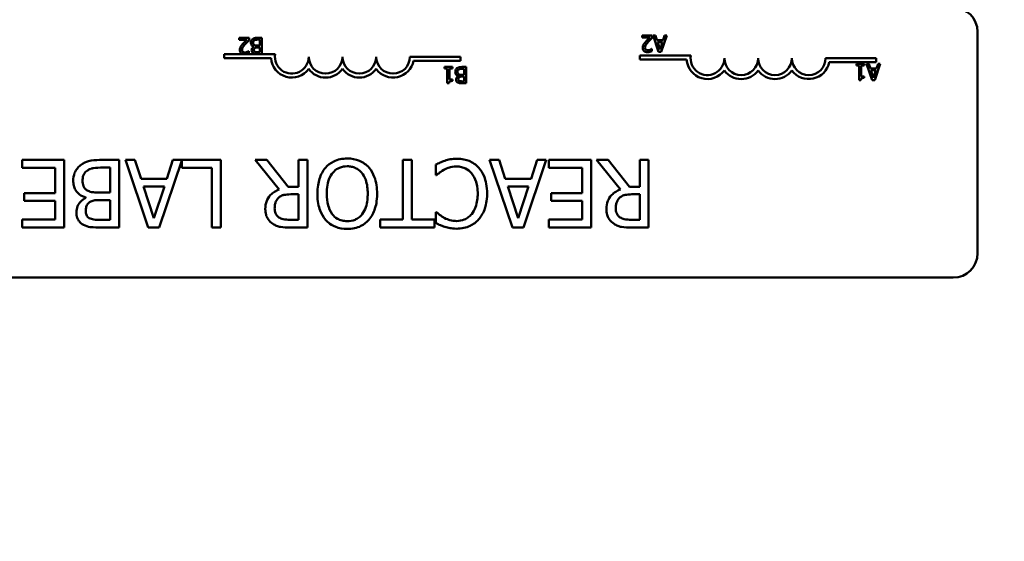
# Model space of a CAD drawing. Units: inches. Extents: x 1 to 43, y 0.5 to 33.5.
# Drawn here: x 11.7 to 15.3, y 25 to 27 of the extents above; entities that cross this region are included whole.
import ezdxf

# ---------------------------------------------------------------- set-up
doc = ezdxf.new("R2010")
doc.units = ezdxf.units.IN
doc.header["$LTSCALE"] = 2
doc.header["$MEASUREMENT"] = 0
doc.layers.add('Dimension (ANSI)', color=7, linetype='Continuous', lineweight=25)
doc.layers.add('Visible (ANSI)', color=7, linetype='Continuous', lineweight=50)
doc.styles.add('Note Text (ANSI)', font='tahoma.ttf')
doc.dimstyles.new('Default (ANSI)', dxfattribs={"dimscale": 2, "dimtxt": 0.12, "dimasz": 0.098425, "dimexe": 0.125, "dimexo": 0.0625, "dimgap": 0.031496, "dimtad": 0, "dimtih": 1, "dimtoh": 1, "dimrnd": 1e-08, "dimzin": 0, "dimdsep": 46, "dimtxsty": 'Note Text (ANSI)', "dimcen": 0.09, "dimdle": 0.393701, "dimclrd": 256, "dimclre": 256, "dimclrt": 256, "dimadec": 0, "dimazin": 1, "dimtfac": 1, "dimtofl": 0, "dimtmove": 0, "dimatfit": 3, "dimfxl": 1, "dimtolj": 1, "dimtzin": 4, "dimlwd": -1, "dimlwe": -1, "dimarcsym": 0})

# ---------------------------------------------------------------- blocks, each defined once
blk = doc.blocks.new('*D29')
at = {"layer": 'Defpoints', "color": 0, "transparency": 16777216}
for p in [(17.0733, 31.0845), (9.0733, 18.427), (17.0733, 18.427)]:
    blk.add_point(p, dxfattribs=at)
at = {"layer": 'Dimension (ANSI)', "transparency": 16777216}
for p, q in [((9.0733, 18.552), (9.0733, 31.3345)), ((17.0733, 18.552), (17.0733, 31.3345)), ((9.2701, 31.0845), (12.7027, 31.0845)), ((16.8764, 31.0845), (13.4439, 31.0845))]:
    blk.add_line(p, q, dxfattribs=at)
for points in [[(9.2701, 31.1173), (9.2701, 31.0517), (9.0733, 31.0845)], [(16.8764, 31.1173), (16.8764, 31.0517), (17.0733, 31.0845)]]:
    blk.add_solid(points, dxfattribs=at)
at = {"layer": 'Dimension (ANSI)', "transparency": 16777216, "insert": (12.7657, 31.21), "char_height": 0.24, "attachment_point": 1, "style": 'Note Text (ANSI)'}
blk.add_mtext('\\A1;8.00', dxfattribs=at)

msp = doc.modelspace()

# ---------------------------------------------------------------- linework, layer by layer
at = {"layer": 'Visible (ANSI)'}
for p, q in [((12.5137, 26.9099), (12.4767, 26.9099)), ((12.4767, 26.9099), (12.4767, 26.903)), ((12.4767, 26.903), (12.5062, 26.903)), ((12.5137, 26.9014), (12.5137, 26.9099)), ((12.5606, 26.9099), (12.5434, 26.9099)), ((12.5462, 26.9031), (12.5526, 26.9031)), ((12.5526, 26.9031), (12.5526, 26.881)), ((12.5606, 26.8499), (12.5606, 26.9099)), ((13.9683, 26.918), (13.9683, 26.911)), ((14.0053, 26.918), (13.9683, 26.918)), ((13.9683, 26.911), (13.9978, 26.911)), ((14.0053, 26.9095), (14.0053, 26.918)), ((14.0177, 26.918), (14.0093, 26.918)), ((14.0093, 26.918), (14.0295, 26.858)), ((14.0231, 26.9012), (14.0177, 26.918)), ((14.0393, 26.858), (14.0596, 26.918)), ((14.0515, 26.918), (14.046, 26.9012)), ((14.0596, 26.918), (14.0515, 26.918)), ((15.2103, 26.932), (15.2103, 26.112)), ((12.5312, 26.8766), (12.5312, 26.8763)), ((12.5526, 26.881), (12.5436, 26.881)), ((12.5436, 26.8743), (12.5526, 26.8743)), ((12.5526, 26.8743), (12.5526, 26.8567)), ((14.004, 26.8689), (14.0036, 26.8689)), ((14.004, 26.8603), (14.004, 26.8689)), ((14.046, 26.9012), (14.0231, 26.9012)), ((14.0346, 26.8661), (14.0253, 26.8944)), ((14.0253, 26.8944), (14.0439, 26.8944)), ((14.0439, 26.8944), (14.0346, 26.8661)), ((12.4214, 26.8492), (12.4916, 26.8492)), ((12.4214, 26.8345), (12.4214, 26.8492)), ((12.5944, 26.8345), (12.4214, 26.8345)), ((12.4916, 26.8492), (12.5027, 26.8492)), ((12.5027, 26.8492), (12.6096, 26.8492)), ((12.5124, 26.8608), (12.512, 26.8608)), ((12.5124, 26.8523), (12.5124, 26.8608)), ((12.5447, 26.8499), (12.5606, 26.8499)), ((12.5526, 26.8567), (12.545, 26.8567)), ((13.1089, 26.8398), (13.2964, 26.8398)), ((13.2964, 26.8398), (13.2964, 26.8251)), ((13.9603, 26.8293), (13.9603, 26.844)), ((13.9603, 26.844), (14.1485, 26.844)), ((14.0295, 26.858), (14.0393, 26.858)), ((14.6478, 26.8345), (14.8353, 26.8345)), ((14.8353, 26.8345), (14.8353, 26.8198)), ((13.2964, 26.8251), (13.1222, 26.8251)), ((13.2366, 26.802), (13.2366, 26.7958)), ((13.2658, 26.802), (13.2366, 26.802)), ((13.2366, 26.7958), (13.2472, 26.7958)), ((13.2472, 26.7958), (13.2472, 26.7418)), ((13.2549, 26.7556), (13.2549, 26.7958)), ((13.2549, 26.7958), (13.2658, 26.7958)), ((13.2658, 26.7958), (13.2658, 26.802)), ((13.3175, 26.802), (13.3003, 26.802)), ((13.303, 26.7952), (13.3095, 26.7952)), ((13.3095, 26.7952), (13.3095, 26.773)), ((13.3175, 26.742), (13.3175, 26.802)), ((14.1333, 26.8293), (13.9603, 26.8293)), ((14.8353, 26.8198), (14.6611, 26.8198)), ((14.7908, 26.8135), (14.7615, 26.8135)), ((14.7615, 26.8135), (14.7615, 26.8073)), ((14.7615, 26.8073), (14.7722, 26.8073)), ((14.7722, 26.8073), (14.7722, 26.7533)), ((14.7799, 26.8073), (14.7908, 26.8073)), ((14.7799, 26.7671), (14.7799, 26.8073)), ((14.7908, 26.8073), (14.7908, 26.8135)), ((14.7995, 26.8135), (14.8197, 26.7535)), ((14.8079, 26.8135), (14.7995, 26.8135)), ((14.8134, 26.7967), (14.8079, 26.8135)), ((14.8363, 26.7967), (14.8134, 26.7967)), ((14.8296, 26.7535), (14.8498, 26.8135)), ((14.8417, 26.8135), (14.8363, 26.7967)), ((14.8498, 26.8135), (14.8417, 26.8135)), ((13.288, 26.7686), (13.288, 26.7683)), ((13.3095, 26.773), (13.3004, 26.773)), ((13.3004, 26.7663), (13.3095, 26.7663)), ((13.3095, 26.7663), (13.3095, 26.7488)), ((14.7908, 26.7671), (14.7799, 26.7671)), ((14.7908, 26.7616), (14.7908, 26.7671)), ((14.8155, 26.7899), (14.8341, 26.7899)), ((14.8248, 26.7616), (14.8155, 26.7899)), ((14.8341, 26.7899), (14.8248, 26.7616)), ((13.2472, 26.7418), (13.2534, 26.7418)), ((13.2658, 26.7556), (13.2549, 26.7556)), ((13.2658, 26.7501), (13.2658, 26.7556)), ((13.3016, 26.742), (13.3175, 26.742)), ((13.3095, 26.7488), (13.3019, 26.7488)), ((14.7722, 26.7533), (14.7784, 26.7533)), ((14.8197, 26.7535), (14.8296, 26.7535)), ((11.8292, 26.4577), (11.6728, 26.4577)), ((11.6728, 26.4577), (11.6728, 26.4281)), ((11.8292, 26.2077), (11.8292, 26.4577)), ((12.0317, 26.4577), (11.96, 26.4577)), ((11.9716, 26.4294), (11.9985, 26.4294)), ((11.9985, 26.4294), (11.9985, 26.337)), ((12.0317, 26.2077), (12.0317, 26.4577)), ((12.0905, 26.4577), (12.0555, 26.4577)), ((12.0555, 26.4577), (12.1397, 26.2077)), ((12.1132, 26.3878), (12.0905, 26.4577)), ((12.1807, 26.2077), (12.2641, 26.4553)), ((12.2313, 26.4577), (12.2086, 26.3878)), ((12.409, 26.4577), (12.2313, 26.4577)), ((12.2641, 26.4553), (12.2641, 26.4281)), ((12.409, 26.2077), (12.409, 26.4577)), ((12.5794, 26.4577), (12.5362, 26.4577)), ((12.5362, 26.4577), (12.6251, 26.3489)), ((12.6584, 26.3582), (12.5794, 26.4577)), ((12.7297, 26.4577), (12.6965, 26.4577)), ((12.6965, 26.4577), (12.6965, 26.3582)), ((12.7297, 26.2077), (12.7297, 26.4577)), ((13.1154, 26.4577), (13.0822, 26.4577)), ((13.0822, 26.4577), (13.0822, 26.2373)), ((13.1154, 26.2373), (13.1154, 26.4577)), ((13.2048, 26.4407), (13.2048, 26.401)), ((13.439, 26.4577), (13.4039, 26.4577)), ((13.4039, 26.4577), (13.4882, 26.2077)), ((13.4617, 26.3878), (13.439, 26.4577)), ((13.5291, 26.2077), (13.6134, 26.4577)), ((13.5798, 26.4577), (13.5571, 26.3878)), ((13.6134, 26.4577), (13.5798, 26.4577)), ((13.7793, 26.4577), (13.6229, 26.4577)), ((13.6229, 26.4577), (13.6229, 26.4281)), ((13.7793, 26.2077), (13.7793, 26.4577)), ((13.8423, 26.4577), (13.7992, 26.4577)), ((13.7992, 26.4577), (13.8881, 26.3489)), ((13.9213, 26.3582), (13.8423, 26.4577)), ((13.9926, 26.4577), (13.9594, 26.4577)), ((13.9594, 26.4577), (13.9594, 26.3582)), ((13.9926, 26.2077), (13.9926, 26.4577)), ((11.6728, 26.4281), (11.7959, 26.4281)), ((11.7959, 26.4281), (11.7959, 26.3353)), ((12.2641, 26.4281), (12.3758, 26.4281)), ((12.3758, 26.4281), (12.3758, 26.2077)), ((13.2048, 26.401), (13.2072, 26.401)), ((13.6229, 26.4281), (13.7461, 26.4281)), ((13.7461, 26.4281), (13.7461, 26.3353)), ((12.2086, 26.3878), (12.1132, 26.3878)), ((12.161, 26.2417), (12.1223, 26.3595)), ((12.1223, 26.3595), (12.1995, 26.3595)), ((12.1995, 26.3595), (12.161, 26.2417)), ((12.6965, 26.3582), (12.6584, 26.3582)), ((13.5571, 26.3878), (13.4617, 26.3878)), ((13.4708, 26.3595), (13.548, 26.3595)), ((13.5095, 26.2417), (13.4708, 26.3595)), ((13.548, 26.3595), (13.5095, 26.2417)), ((13.9594, 26.3582), (13.9213, 26.3582)), ((11.7959, 26.3353), (11.6811, 26.3353)), ((11.6811, 26.3353), (11.6811, 26.3058)), ((11.9985, 26.337), (11.9608, 26.337)), ((12.6673, 26.3305), (12.6965, 26.3305)), ((12.6965, 26.3305), (12.6965, 26.2365)), ((13.7461, 26.3353), (13.6312, 26.3353)), ((13.6312, 26.3353), (13.6312, 26.3058)), ((13.9302, 26.3305), (13.9594, 26.3305)), ((13.9594, 26.3305), (13.9594, 26.2365)), ((11.6811, 26.3058), (11.7959, 26.3058)), ((11.7959, 26.3058), (11.7959, 26.2373)), ((11.909, 26.3187), (11.909, 26.3175)), ((11.9608, 26.3092), (11.9985, 26.3092)), ((11.9985, 26.3092), (11.9985, 26.2361)), ((13.6312, 26.3058), (13.7461, 26.3058)), ((13.7461, 26.3058), (13.7461, 26.2373)), ((13.2074, 26.2644), (13.2048, 26.2644)), ((13.2048, 26.2644), (13.2048, 26.2243)), ((11.7959, 26.2373), (11.6728, 26.2373)), ((11.6728, 26.2373), (11.6728, 26.2077)), ((11.9985, 26.2361), (11.9667, 26.2361)), ((12.6965, 26.2365), (12.6634, 26.2365)), ((13.0822, 26.2373), (12.9983, 26.2373)), ((12.9983, 26.2373), (12.9983, 26.2077)), ((13.1993, 26.2373), (13.1154, 26.2373)), ((13.1993, 26.2077), (13.1993, 26.2373)), ((13.7461, 26.2373), (13.6229, 26.2373)), ((13.6229, 26.2373), (13.6229, 26.2077)), ((13.9594, 26.2365), (13.9264, 26.2365)), ((11.6728, 26.2077), (11.8292, 26.2077)), ((11.9655, 26.2077), (12.0317, 26.2077)), ((12.1397, 26.2077), (12.1807, 26.2077)), ((12.3758, 26.2077), (12.409, 26.2077)), ((12.6653, 26.2077), (12.7297, 26.2077)), ((12.9983, 26.2077), (13.1993, 26.2077)), ((13.4882, 26.2077), (13.5291, 26.2077)), ((13.6229, 26.2077), (13.7793, 26.2077)), ((13.9282, 26.2077), (13.9926, 26.2077)), ((15.1203, 26.022), (10.3003, 26.022))]:
    msp.add_line(p, q, dxfattribs=at)
for centre, radius, start, end in [((15.1203, 26.932), 0.09, 0, 90), ((12.6714, 26.8398), 0.0772, 183.8949, 324.0575), ((12.6714, 26.8398), 0.0625, 171.2996, 0), ((12.7964, 26.8398), 0.0625, 180, 0), ((12.9214, 26.8398), 0.0625, 180, 0), ((13.0464, 26.8398), 0.0625, 180, 0), ((14.2103, 26.8345), 0.0625, 171.2996, 0), ((14.3353, 26.8345), 0.0625, 180, 0), ((14.4603, 26.8345), 0.0625, 180, 0), ((14.5853, 26.8345), 0.0625, 180, 0), ((12.7964, 26.8398), 0.0772, 215.9425, 324.0575), ((12.9214, 26.8398), 0.0772, 215.9425, 324.0575), ((13.0464, 26.8398), 0.0772, 215.9425, 349.0242), ((14.2103, 26.8345), 0.0772, 183.8949, 324.0575), ((14.5853, 26.8345), 0.0772, 215.9425, 349.0242), ((14.3353, 26.8345), 0.0772, 215.9425, 324.0575), ((14.4603, 26.8345), 0.0772, 215.9425, 324.0575), ((15.1203, 26.112), 0.09, 270, 0)]:
    msp.add_arc(centre, radius, start, end, dxfattribs=at)
for points, knots in [([(12.5062, 26.903), (12.5034, 26.9004), (12.4999, 26.8971), (12.4959, 26.8932), (12.493, 26.8904), (12.4903, 26.8874)], [-0.04283915, -0.04283915, -0.04283915, -0.04283915, -0.03037008, -0.03037008, 0, 0, 0, 0]), ([(12.5261, 26.9051), (12.5251, 26.9042), (12.5241, 26.9032), (12.5226, 26.9011), (12.5218, 26.8999), (12.5203, 26.8962), (12.5199, 26.8939), (12.5199, 26.8915)], [-0.04320546, -0.04320546, -0.04320546, -0.04320546, -0.02995386, -0.02995386, -0.01806939, -0.01806939, 0, 0, 0, 0]), ([(12.5434, 26.9099), (12.5381, 26.9099), (12.5351, 26.9093), (12.5308, 26.908), (12.5283, 26.9068), (12.5261, 26.9051)], [-0.03420663, -0.03420663, -0.03420663, -0.03420663, -0.02111028, -0.02111028, 0, 0, 0, 0]), ([(12.5326, 26.9006), (12.5334, 26.9011), (12.5342, 26.9015), (12.536, 26.9022), (12.5369, 26.9025), (12.5389, 26.9028), (12.5412, 26.9031), (12.5462, 26.9031)], [-0.1097402, -0.1097402, -0.1097402, -0.1097402, -0.0746497, -0.0746497, -0.0380627, -0.0380627, 0, 0, 0, 0]), ([(13.9978, 26.911), (13.995, 26.9084), (13.9915, 26.9051), (13.9875, 26.9013), (13.9846, 26.8984), (13.9819, 26.8955)], [-0.04283915, -0.04283915, -0.04283915, -0.04283915, -0.03037008, -0.03037008, 0, 0, 0, 0]), ([(13.9908, 26.895), (13.9941, 26.8986), (13.9963, 26.9008), (14.0002, 26.9047), (14.0028, 26.9071), (14.0053, 26.9095)], [-0.04170724, -0.04170724, -0.04170724, -0.04170724, -0.02643388, -0.02643388, 0, 0, 0, 0]), ([(12.4823, 26.8772), (12.4809, 26.8748), (12.4803, 26.8728), (12.4794, 26.8696), (12.4792, 26.8673), (12.4792, 26.8652)], [-0.02530612, -0.02530612, -0.02530612, -0.02530612, -0.01672719, -0.01672719, 0, 0, 0, 0]), ([(12.4903, 26.8874), (12.4888, 26.8858), (12.4873, 26.8841), (12.4845, 26.8807), (12.4833, 26.879), (12.4823, 26.8772)], [-0.03315218, -0.03315218, -0.03315218, -0.03315218, -0.0160429, -0.0160429, 0, 0, 0, 0]), ([(12.4873, 26.8656), (12.4873, 26.8672), (12.4876, 26.8688), (12.4884, 26.8719), (12.489, 26.8735), (12.4917, 26.8782), (12.4951, 26.8824), (12.4992, 26.887)], [-0.08762492, -0.08762492, -0.08762492, -0.08762492, -0.06763594, -0.06763594, -0.04692782, -0.04692782, 0, 0, 0, 0]), ([(12.4992, 26.887), (12.5025, 26.8906), (12.5047, 26.8928), (12.5086, 26.8966), (12.5112, 26.899), (12.5137, 26.9014)], [-0.04170724, -0.04170724, -0.04170724, -0.04170724, -0.02643388, -0.02643388, 0, 0, 0, 0]), ([(12.5199, 26.8915), (12.5199, 26.89), (12.5201, 26.8886), (12.5207, 26.8858), (12.5212, 26.8846), (12.5227, 26.882), (12.5238, 26.8805), (12.5271, 26.878), (12.5291, 26.8771), (12.5312, 26.8766)], [-0.05810018, -0.05810018, -0.05810018, -0.05810018, -0.04429921, -0.04429921, -0.03159195, -0.03159195, -0.01636121, -0.01636121, 0, 0, 0, 0]), ([(12.5312, 26.8763), (12.5294, 26.8755), (12.5279, 26.8744), (12.5256, 26.872), (12.5245, 26.8706), (12.5231, 26.8671), (12.5227, 26.8653), (12.5227, 26.8635)], [-0.05151697, -0.05151697, -0.05151697, -0.05151697, -0.02945551, -0.02945551, -0.01403183, -0.01403183, 0, 0, 0, 0]), ([(12.5282, 26.8918), (12.5282, 26.8929), (12.5283, 26.894), (12.5288, 26.8961), (12.5292, 26.8969), (12.5304, 26.8988), (12.5314, 26.8998), (12.5326, 26.9006)], [-0.02306337, -0.02306337, -0.02306337, -0.02306337, -0.01687777, -0.01687777, -0.01077554, -0.01077554, 0, 0, 0, 0]), ([(12.5331, 26.8825), (12.5322, 26.883), (12.5313, 26.8836), (12.5297, 26.8852), (12.5293, 26.886), (12.5285, 26.8881), (12.5282, 26.8899), (12.5282, 26.8918)], [-0.02329222, -0.02329222, -0.02329222, -0.02329222, -0.0192567, -0.0192567, -0.01448536, -0.01448536, 0, 0, 0, 0]), ([(12.5311, 26.8646), (12.5311, 26.8658), (12.5312, 26.8671), (12.5318, 26.8694), (12.5322, 26.87), (12.533, 26.8712), (12.5337, 26.8718), (12.5344, 26.8723)], [-0.01614271, -0.01614271, -0.01614271, -0.01614271, -0.01115771, -0.01115771, -0.00679168, -0.00679168, 0, 0, 0, 0]), ([(12.5436, 26.881), (12.5414, 26.881), (12.539, 26.881), (12.5365, 26.8813), (12.5349, 26.8816), (12.5331, 26.8825)], [-0.04986036, -0.04986036, -0.04986036, -0.04986036, -0.01514589, -0.01514589, 0, 0, 0, 0]), ([(12.5344, 26.8723), (12.5355, 26.873), (12.5368, 26.8736), (12.5394, 26.8742), (12.5414, 26.8743), (12.5436, 26.8743)], [-0.03264374, -0.03264374, -0.03264374, -0.03264374, -0.01655002, -0.01655002, 0, 0, 0, 0]), ([(13.9739, 26.8852), (13.9725, 26.8829), (13.9719, 26.8808), (13.971, 26.8776), (13.9708, 26.8754), (13.9708, 26.8732)], [-0.02530612, -0.02530612, -0.02530612, -0.02530612, -0.01672719, -0.01672719, 0, 0, 0, 0]), ([(13.9708, 26.8732), (13.9708, 26.8719), (13.9709, 26.8706), (13.9713, 26.8682), (13.9717, 26.8671), (13.9729, 26.8642), (13.974, 26.8627), (13.9764, 26.8603), (13.978, 26.859), (13.983, 26.8571), (13.9859, 26.8567), (13.9887, 26.8567)], [-0.0959954, -0.0959954, -0.0959954, -0.0959954, -0.07980065, -0.07980065, -0.06487587, -0.06487587, -0.04062092, -0.04062092, -0.02135969, -0.02135969, 0, 0, 0, 0]), ([(13.9819, 26.8955), (13.9804, 26.8938), (13.9789, 26.8921), (13.9761, 26.8888), (13.9749, 26.887), (13.9739, 26.8852)], [-0.03315218, -0.03315218, -0.03315218, -0.03315218, -0.0160429, -0.0160429, 0, 0, 0, 0]), ([(13.9789, 26.8736), (13.9789, 26.8752), (13.9792, 26.8768), (13.98, 26.88), (13.9806, 26.8815), (13.9833, 26.8862), (13.9867, 26.8905), (13.9908, 26.895)], [-0.08762492, -0.08762492, -0.08762492, -0.08762492, -0.06763594, -0.06763594, -0.04692782, -0.04692782, 0, 0, 0, 0]), ([(13.9819, 26.8661), (13.9814, 26.8665), (13.981, 26.867), (13.9802, 26.8681), (13.9799, 26.8688), (13.9791, 26.8706), (13.9789, 26.8721), (13.9789, 26.8736)], [-0.01799053, -0.01799053, -0.01799053, -0.01799053, -0.01511041, -0.01511041, -0.01146257, -0.01146257, 0, 0, 0, 0]), ([(14.0036, 26.8689), (14.0028, 26.8683), (14.0019, 26.8677), (14, 26.8666), (13.9989, 26.866), (13.9978, 26.8656)], [-0.01709269, -0.01709269, -0.01709269, -0.01709269, -0.00936796, -0.00936796, 0, 0, 0, 0]), ([(12.4792, 26.8652), (12.4792, 26.8639), (12.4793, 26.8626), (12.4797, 26.8602), (12.4801, 26.859), (12.4813, 26.8562), (12.4824, 26.8546), (12.4848, 26.8522), (12.4864, 26.851), (12.4897, 26.8497), (12.4906, 26.8494), (12.4916, 26.8492)], [-0.0959954, -0.0959954, -0.0959954, -0.0959954, -0.07980065, -0.07980065, -0.06487587, -0.06487587, -0.04062092, -0.04062092, -0.02135969, -0.02135969, -0.01400319, -0.01400319, -0.01400319, -0.01400319]), ([(12.4903, 26.8581), (12.4898, 26.8585), (12.4894, 26.8589), (12.4886, 26.8601), (12.4883, 26.8607), (12.4876, 26.8626), (12.4873, 26.8641), (12.4873, 26.8656)], [-0.01799053, -0.01799053, -0.01799053, -0.01799053, -0.01511041, -0.01511041, -0.01146257, -0.01146257, 0, 0, 0, 0]), ([(12.4977, 26.8556), (12.4957, 26.8556), (12.4944, 26.856), (12.4923, 26.8567), (12.4912, 26.8572), (12.4903, 26.8581)], [-0.0167019, -0.0167019, -0.0167019, -0.0167019, -0.00937535, -0.00937535, 0, 0, 0, 0]), ([(12.5062, 26.8575), (12.5042, 26.8567), (12.5026, 26.8563), (12.5006, 26.8558), (12.4991, 26.8556), (12.4977, 26.8556)], [-0.01621929, -0.01621929, -0.01621929, -0.01621929, -0.01114601, -0.01114601, 0, 0, 0, 0]), ([(12.5027, 26.8492), (12.504, 26.8495), (12.5049, 26.8497), (12.5079, 26.8505), (12.5105, 26.8513), (12.5124, 26.8523)], [-0.02032469, -0.02032469, -0.02032469, -0.02032469, -0.01636059, -0.01636059, 0, 0, 0, 0]), ([(12.512, 26.8608), (12.5112, 26.8602), (12.5103, 26.8597), (12.5084, 26.8585), (12.5073, 26.858), (12.5062, 26.8575)], [-0.01709269, -0.01709269, -0.01709269, -0.01709269, -0.00936796, -0.00936796, 0, 0, 0, 0]), ([(12.5227, 26.8635), (12.5227, 26.8618), (12.523, 26.8601), (12.5241, 26.8568), (12.5249, 26.8557), (12.5264, 26.854), (12.5276, 26.8531), (12.529, 26.8524)], [-0.0222312, -0.0222312, -0.0222312, -0.0222312, -0.01716168, -0.01716168, -0.01169092, -0.01169092, 0, 0, 0, 0]), ([(12.529, 26.8524), (12.5317, 26.8508), (12.534, 26.8505), (12.5377, 26.85), (12.5415, 26.8499), (12.5447, 26.8499)], [-0.03480564, -0.03480564, -0.03480564, -0.03480564, -0.02475505, -0.02475505, 0, 0, 0, 0]), ([(12.5341, 26.8583), (12.5336, 26.8586), (12.5331, 26.859), (12.5322, 26.86), (12.5319, 26.8606), (12.5312, 26.8622), (12.5311, 26.8634), (12.5311, 26.8646)], [-0.01611241, -0.01611241, -0.01611241, -0.01611241, -0.0128949, -0.0128949, -0.00913085, -0.00913085, 0, 0, 0, 0]), ([(12.545, 26.8567), (12.5427, 26.8567), (12.5404, 26.8567), (12.5367, 26.8572), (12.5354, 26.8576), (12.5341, 26.8583)], [-0.02836535, -0.02836535, -0.02836535, -0.02836535, -0.01085458, -0.01085458, 0, 0, 0, 0]), ([(13.9892, 26.8637), (13.9873, 26.8637), (13.986, 26.864), (13.9839, 26.8647), (13.9828, 26.8653), (13.9819, 26.8661)], [-0.0167019, -0.0167019, -0.0167019, -0.0167019, -0.00937535, -0.00937535, 0, 0, 0, 0]), ([(13.9887, 26.8567), (13.9925, 26.8567), (13.9958, 26.8575), (13.9995, 26.8586), (14.0021, 26.8594), (14.004, 26.8603)], [-0.02537479, -0.02537479, -0.02537479, -0.02537479, -0.01636059, -0.01636059, 0, 0, 0, 0]), ([(13.9978, 26.8656), (13.9958, 26.8647), (13.9942, 26.8644), (13.9922, 26.8638), (13.9907, 26.8637), (13.9892, 26.8637)], [-0.01621929, -0.01621929, -0.01621929, -0.01621929, -0.01114601, -0.01114601, 0, 0, 0, 0]), ([(13.283, 26.7971), (13.2819, 26.7962), (13.281, 26.7953), (13.2794, 26.7932), (13.2786, 26.7919), (13.2771, 26.7883), (13.2768, 26.7859), (13.2768, 26.7835)], [-0.04320546, -0.04320546, -0.04320546, -0.04320546, -0.02995386, -0.02995386, -0.01806939, -0.01806939, 0, 0, 0, 0]), ([(13.3003, 26.802), (13.2949, 26.802), (13.2919, 26.8013), (13.2876, 26.8001), (13.2852, 26.7988), (13.283, 26.7971)], [-0.03420663, -0.03420663, -0.03420663, -0.03420663, -0.02111028, -0.02111028, 0, 0, 0, 0]), ([(13.2894, 26.7926), (13.2902, 26.7931), (13.291, 26.7936), (13.2928, 26.7943), (13.2938, 26.7945), (13.2958, 26.7948), (13.298, 26.7952), (13.303, 26.7952)], [-0.1097402, -0.1097402, -0.1097402, -0.1097402, -0.0746497, -0.0746497, -0.0380627, -0.0380627, 0, 0, 0, 0]), ([(13.2768, 26.7835), (13.2768, 26.7821), (13.2769, 26.7806), (13.2776, 26.7778), (13.2781, 26.7766), (13.2795, 26.774), (13.2807, 26.7726), (13.284, 26.77), (13.2859, 26.7692), (13.288, 26.7686)], [-0.05810018, -0.05810018, -0.05810018, -0.05810018, -0.04429921, -0.04429921, -0.03159195, -0.03159195, -0.01636121, -0.01636121, 0, 0, 0, 0]), ([(13.288, 26.7683), (13.2863, 26.7675), (13.2847, 26.7664), (13.2825, 26.7641), (13.2814, 26.7627), (13.2799, 26.7591), (13.2796, 26.7573), (13.2796, 26.7555)], [-0.05151697, -0.05151697, -0.05151697, -0.05151697, -0.02945551, -0.02945551, -0.01403183, -0.01403183, 0, 0, 0, 0]), ([(13.2851, 26.7839), (13.2851, 26.785), (13.2852, 26.7861), (13.2857, 26.7882), (13.286, 26.7889), (13.2872, 26.7908), (13.2883, 26.7918), (13.2894, 26.7926)], [-0.02306337, -0.02306337, -0.02306337, -0.02306337, -0.01687777, -0.01687777, -0.01077554, -0.01077554, 0, 0, 0, 0]), ([(13.2899, 26.7745), (13.289, 26.775), (13.2881, 26.7756), (13.2865, 26.7772), (13.2862, 26.778), (13.2853, 26.7801), (13.2851, 26.782), (13.2851, 26.7839)], [-0.02329222, -0.02329222, -0.02329222, -0.02329222, -0.0192567, -0.0192567, -0.01448536, -0.01448536, 0, 0, 0, 0]), ([(13.2879, 26.7566), (13.2879, 26.7578), (13.288, 26.7591), (13.2886, 26.7614), (13.289, 26.7621), (13.2898, 26.7633), (13.2905, 26.7638), (13.2913, 26.7643)], [-0.01614271, -0.01614271, -0.01614271, -0.01614271, -0.01115771, -0.01115771, -0.00679168, -0.00679168, 0, 0, 0, 0]), ([(13.3004, 26.773), (13.2983, 26.773), (13.2959, 26.773), (13.2933, 26.7734), (13.2917, 26.7736), (13.2899, 26.7745)], [-0.04986036, -0.04986036, -0.04986036, -0.04986036, -0.01514589, -0.01514589, 0, 0, 0, 0]), ([(13.2913, 26.7643), (13.2924, 26.765), (13.2936, 26.7656), (13.2963, 26.7662), (13.2983, 26.7663), (13.3004, 26.7663)], [-0.03264374, -0.03264374, -0.03264374, -0.03264374, -0.01655002, -0.01655002, 0, 0, 0, 0]), ([(14.7784, 26.7533), (14.7785, 26.7541), (14.7786, 26.7549), (14.779, 26.7564), (14.7792, 26.757), (14.7799, 26.7583), (14.7804, 26.7589), (14.7813, 26.7597), (14.7821, 26.7602), (14.7856, 26.7614), (14.7882, 26.7616), (14.7908, 26.7616)], [-0.1005438, -0.1005438, -0.1005438, -0.1005438, -0.0762723, -0.0762723, -0.0553229, -0.0553229, -0.032618, -0.032618, -0.0195337, -0.0195337, 0, 0, 0, 0]), ([(13.2534, 26.7418), (13.2535, 26.7426), (13.2536, 26.7434), (13.254, 26.7449), (13.2543, 26.7455), (13.255, 26.7468), (13.2554, 26.7474), (13.2564, 26.7482), (13.2571, 26.7487), (13.2606, 26.7499), (13.2633, 26.7501), (13.2658, 26.7501)], [-0.1005438, -0.1005438, -0.1005438, -0.1005438, -0.0762723, -0.0762723, -0.0553229, -0.0553229, -0.032618, -0.032618, -0.0195337, -0.0195337, 0, 0, 0, 0]), ([(13.2796, 26.7555), (13.2796, 26.7538), (13.2798, 26.7521), (13.281, 26.7488), (13.2818, 26.7477), (13.2832, 26.746), (13.2845, 26.7451), (13.2858, 26.7444)], [-0.0222312, -0.0222312, -0.0222312, -0.0222312, -0.01716168, -0.01716168, -0.01169092, -0.01169092, 0, 0, 0, 0]), ([(13.2858, 26.7444), (13.2886, 26.7429), (13.2909, 26.7425), (13.2946, 26.742), (13.2983, 26.742), (13.3016, 26.742)], [-0.03480564, -0.03480564, -0.03480564, -0.03480564, -0.02475505, -0.02475505, 0, 0, 0, 0]), ([(13.291, 26.7503), (13.2904, 26.7506), (13.2899, 26.751), (13.289, 26.7521), (13.2887, 26.7526), (13.2881, 26.7542), (13.2879, 26.7554), (13.2879, 26.7566)], [-0.01611241, -0.01611241, -0.01611241, -0.01611241, -0.0128949, -0.0128949, -0.00913085, -0.00913085, 0, 0, 0, 0]), ([(13.3019, 26.7488), (13.2996, 26.7488), (13.2973, 26.7488), (13.2936, 26.7492), (13.2922, 26.7496), (13.291, 26.7503)], [-0.02836535, -0.02836535, -0.02836535, -0.02836535, -0.01085458, -0.01085458, 0, 0, 0, 0]), ([(11.8881, 26.4375), (11.8836, 26.4339), (11.8797, 26.4298), (11.8731, 26.4211), (11.8699, 26.4158), (11.8637, 26.4006), (11.8622, 26.3908), (11.8622, 26.3809)], [-0.1800228, -0.1800228, -0.1800228, -0.1800228, -0.1248077, -0.1248077, -0.0752891, -0.0752891, 0, 0, 0, 0]), ([(11.96, 26.4577), (11.9455, 26.4577), (11.9306, 26.4566), (11.9103, 26.4507), (11.8998, 26.4464), (11.8881, 26.4375)], [-0.2818063, -0.2818063, -0.2818063, -0.2818063, -0.1121049, -0.1121049, 0, 0, 0, 0]), ([(11.9149, 26.4188), (11.9181, 26.421), (11.9216, 26.4228), (11.9305, 26.4262), (11.935, 26.427), (11.947, 26.4289), (11.9597, 26.4294), (11.9716, 26.4294)], [-0.1236077, -0.1236077, -0.1236077, -0.1236077, -0.1097926, -0.1097926, -0.0901693, -0.0901693, 0, 0, 0, 0]), ([(12.8768, 26.463), (12.8678, 26.463), (12.859, 26.4622), (12.8421, 26.4586), (12.834, 26.4559), (12.8147, 26.4466), (12.8047, 26.4387), (12.7961, 26.4289)], [-0.2310923, -0.2310923, -0.2310923, -0.2310923, -0.1627208, -0.1627208, -0.0988125, -0.0988125, 0, 0, 0, 0]), ([(12.8008, 26.3327), (12.8008, 26.3435), (12.8015, 26.3544), (12.805, 26.374), (12.8076, 26.383), (12.8167, 26.4034), (12.8231, 26.4107), (12.8338, 26.4212), (12.8407, 26.4258), (12.8574, 26.4327), (12.8669, 26.4342), (12.8766, 26.4342)], [-0.2634427, -0.2634427, -0.2634427, -0.2634427, -0.222649, -0.222649, -0.1878042, -0.1878042, -0.1377839, -0.1377839, -0.0737042, -0.0737042, 0, 0, 0, 0]), ([(12.8766, 26.4342), (12.8821, 26.4342), (12.8875, 26.4337), (12.898, 26.4315), (12.9029, 26.43), (12.9156, 26.424), (12.9225, 26.4187), (12.9364, 26.4033), (12.9415, 26.3935), (12.9507, 26.3679), (12.9525, 26.3498), (12.9525, 26.3327)], [-0.3323175, -0.3323175, -0.3323175, -0.3323175, -0.2970307, -0.2970307, -0.2638387, -0.2638387, -0.2069974, -0.2069974, -0.1305235, -0.1305235, 0, 0, 0, 0]), ([(12.9574, 26.4289), (12.9525, 26.4345), (12.947, 26.4395), (12.9352, 26.4481), (12.9288, 26.4517), (12.9075, 26.4606), (12.8922, 26.463), (12.8768, 26.463)], [-0.2374481, -0.2374481, -0.2374481, -0.2374481, -0.1763109, -0.1763109, -0.117793, -0.117793, 0, 0, 0, 0]), ([(13.238, 26.4549), (13.2321, 26.453), (13.2259, 26.4508), (13.2152, 26.4456), (13.21, 26.4431), (13.2048, 26.4407)], [-0.09074081, -0.09074081, -0.09074081, -0.09074081, -0.04384946, -0.04384946, 0, 0, 0, 0]), ([(13.2337, 26.421), (13.2406, 26.4248), (13.248, 26.4277), (13.2593, 26.4309), (13.2683, 26.4334), (13.2822, 26.4334)], [-0.3154135, -0.3154135, -0.3154135, -0.3154135, -0.1053581, -0.1053581, 0, 0, 0, 0]), ([(13.2826, 26.4622), (13.2741, 26.4622), (13.2654, 26.4617), (13.2514, 26.459), (13.2446, 26.4571), (13.238, 26.4549)], [-0.1087261, -0.1087261, -0.1087261, -0.1087261, -0.0533013, -0.0533013, 0, 0, 0, 0]), ([(13.2822, 26.4334), (13.2879, 26.4334), (13.2936, 26.4328), (13.3057, 26.4299), (13.3111, 26.4277), (13.3234, 26.4214), (13.3306, 26.4156), (13.3367, 26.4085)], [-0.1349581, -0.1349581, -0.1349581, -0.1349581, -0.1056508, -0.1056508, -0.0713614, -0.0713614, 0, 0, 0, 0]), ([(13.363, 26.4294), (13.3581, 26.4347), (13.3526, 26.4396), (13.3406, 26.4479), (13.3342, 26.4513), (13.317, 26.4581), (13.3023, 26.4622), (13.2826, 26.4622)], [-0.3453931, -0.3453931, -0.3453931, -0.3453931, -0.2478358, -0.2478358, -0.150467, -0.150467, 0, 0, 0, 0]), ([(13.3944, 26.3329), (13.3944, 26.3598), (13.3899, 26.3805), (13.3782, 26.4091), (13.3716, 26.42), (13.363, 26.4294)], [-0.2355804, -0.2355804, -0.2355804, -0.2355804, -0.0970857, -0.0970857, 0, 0, 0, 0]), ([(11.8968, 26.3823), (11.8968, 26.3869), (11.8972, 26.3915), (11.8993, 26.4002), (11.9008, 26.4034), (11.9057, 26.4113), (11.9101, 26.4154), (11.9149, 26.4188)], [-0.09609737, -0.09609737, -0.09609737, -0.09609737, -0.07032406, -0.07032406, -0.04489809, -0.04489809, 0, 0, 0, 0]), ([(12.7961, 26.4289), (12.7911, 26.4232), (12.7869, 26.417), (12.7794, 26.4031), (12.7763, 26.3955), (12.7698, 26.3748), (12.7661, 26.3569), (12.7661, 26.3327)], [-0.3991838, -0.3991838, -0.3991838, -0.3991838, -0.295861, -0.295861, -0.1843802, -0.1843802, 0, 0, 0, 0]), ([(12.9872, 26.3327), (12.9872, 26.354), (12.9844, 26.3755), (12.9723, 26.4077), (12.966, 26.4191), (12.9574, 26.4289)], [-0.2619603, -0.2619603, -0.2619603, -0.2619603, -0.0995786, -0.0995786, 0, 0, 0, 0]), ([(13.2072, 26.401), (13.2103, 26.4041), (13.2144, 26.4076), (13.2197, 26.4118), (13.2248, 26.4159), (13.2337, 26.421)], [-0.2189742, -0.2189742, -0.2189742, -0.2189742, -0.0785707, -0.0785707, 0, 0, 0, 0]), ([(13.3367, 26.4085), (13.3444, 26.3993), (13.3498, 26.3885), (13.3557, 26.3707), (13.3597, 26.3569), (13.3597, 26.3329)], [-0.5007176, -0.5007176, -0.5007176, -0.5007176, -0.1823961, -0.1823961, 0, 0, 0, 0]), ([(11.8622, 26.3809), (11.8622, 26.3748), (11.8628, 26.3687), (11.8655, 26.3572), (11.8676, 26.352), (11.8737, 26.3412), (11.8785, 26.3353), (11.8922, 26.3247), (11.9003, 26.3211), (11.909, 26.3187)], [-0.2420841, -0.2420841, -0.2420841, -0.2420841, -0.18458, -0.18458, -0.1316331, -0.1316331, -0.0681717, -0.0681717, 0, 0, 0, 0]), ([(11.9171, 26.3435), (11.9133, 26.3455), (11.9096, 26.348), (11.9029, 26.3546), (11.9013, 26.3579), (11.8978, 26.3666), (11.8968, 26.3744), (11.8968, 26.3823)], [-0.09705092, -0.09705092, -0.09705092, -0.09705092, -0.08023623, -0.08023623, -0.06035565, -0.06035565, 0, 0, 0, 0]), ([(11.9608, 26.337), (11.9447, 26.337), (11.9376, 26.3378), (11.9283, 26.339), (11.9225, 26.3407), (11.9171, 26.3435)], [-0.07155285, -0.07155285, -0.07155285, -0.07155285, -0.04637894, -0.04637894, 0, 0, 0, 0]), ([(12.6251, 26.3489), (12.619, 26.3466), (12.6131, 26.3438), (12.6023, 26.3368), (12.5974, 26.3329), (12.5846, 26.3194), (12.5807, 26.311), (12.5749, 26.2968), (12.5733, 26.2862), (12.5733, 26.2756)], [-0.1541803, -0.1541803, -0.1541803, -0.1541803, -0.1350939, -0.1350939, -0.1169397, -0.1169397, -0.0811847, -0.0811847, 0, 0, 0, 0]), ([(12.6221, 26.3175), (12.6247, 26.3201), (12.6276, 26.3223), (12.6356, 26.3266), (12.6397, 26.3276), (12.6498, 26.3298), (12.6587, 26.3305), (12.6673, 26.3305)], [-0.08808645, -0.08808645, -0.08808645, -0.08808645, -0.07878701, -0.07878701, -0.06541676, -0.06541676, 0, 0, 0, 0]), ([(12.7661, 26.3327), (12.7661, 26.3044), (12.771, 26.2849), (12.7809, 26.2584), (12.7874, 26.2465), (12.7961, 26.2363)], [-0.2156543, -0.2156543, -0.2156543, -0.2156543, -0.1027425, -0.1027425, 0, 0, 0, 0]), ([(12.8213, 26.2571), (12.8124, 26.2686), (12.8082, 26.2816), (12.8022, 26.303), (12.8008, 26.3181), (12.8008, 26.3327)], [-0.1691984, -0.1691984, -0.1691984, -0.1691984, -0.111549, -0.111549, 0, 0, 0, 0]), ([(12.9525, 26.3327), (12.9525, 26.3197), (12.9514, 26.3008), (12.9422, 26.2734), (12.938, 26.2647), (12.9321, 26.2571)], [-0.2198636, -0.2198636, -0.2198636, -0.2198636, -0.0730182, -0.0730182, 0, 0, 0, 0]), ([(12.9572, 26.2363), (12.9673, 26.2484), (12.9745, 26.2624), (12.9824, 26.2867), (12.9872, 26.3043), (12.9872, 26.3327)], [-0.5669914, -0.5669914, -0.5669914, -0.5669914, -0.2162681, -0.2162681, 0, 0, 0, 0]), ([(13.3597, 26.3329), (13.3597, 26.318), (13.3581, 26.3003), (13.3483, 26.2738), (13.3437, 26.2649), (13.3375, 26.2573)], [-0.2157825, -0.2157825, -0.2157825, -0.2157825, -0.0750046, -0.0750046, 0, 0, 0, 0]), ([(13.3632, 26.2377), (13.3737, 26.2496), (13.3812, 26.2632), (13.3895, 26.2873), (13.3944, 26.3046), (13.3944, 26.3329)], [-0.5727352, -0.5727352, -0.5727352, -0.5727352, -0.2159414, -0.2159414, 0, 0, 0, 0]), ([(13.8881, 26.3489), (13.8819, 26.3466), (13.876, 26.3438), (13.8652, 26.3368), (13.8604, 26.3329), (13.8476, 26.3194), (13.8436, 26.311), (13.8378, 26.2968), (13.8362, 26.2862), (13.8362, 26.2756)], [-0.1541803, -0.1541803, -0.1541803, -0.1541803, -0.1350939, -0.1350939, -0.1169397, -0.1169397, -0.0811847, -0.0811847, 0, 0, 0, 0]), ([(13.8851, 26.3175), (13.8877, 26.3201), (13.8906, 26.3223), (13.8985, 26.3266), (13.9027, 26.3276), (13.9128, 26.3298), (13.9217, 26.3305), (13.9302, 26.3305)], [-0.08808645, -0.08808645, -0.08808645, -0.08808645, -0.07878701, -0.07878701, -0.06541676, -0.06541676, 0, 0, 0, 0]), ([(11.909, 26.3175), (11.9018, 26.3141), (11.8953, 26.3096), (11.886, 26.2999), (11.8814, 26.294), (11.8753, 26.2792), (11.8739, 26.2717), (11.8739, 26.264)], [-0.214654, -0.214654, -0.214654, -0.214654, -0.1227313, -0.1227313, -0.058466, -0.058466, 0, 0, 0, 0]), ([(11.9086, 26.2687), (11.9086, 26.2739), (11.909, 26.2793), (11.9116, 26.2887), (11.9132, 26.2915), (11.9167, 26.2965), (11.9194, 26.2989), (11.9226, 26.3009)], [-0.0672613, -0.0672613, -0.0672613, -0.0672613, -0.04649044, -0.04649044, -0.02829868, -0.02829868, 0, 0, 0, 0]), ([(11.9226, 26.3009), (11.9292, 26.3052), (11.9343, 26.3068), (11.9433, 26.3088), (11.9515, 26.3092), (11.9608, 26.3092)], [-0.1175554, -0.1175554, -0.1175554, -0.1175554, -0.0713546, -0.0713546, 0, 0, 0, 0]), ([(12.6079, 26.2782), (12.6079, 26.2829), (12.6083, 26.2877), (12.6099, 26.2969), (12.6112, 26.3008), (12.6149, 26.3092), (12.6181, 26.3137), (12.6221, 26.3175)], [-0.09760014, -0.09760014, -0.09760014, -0.09760014, -0.07012214, -0.07012214, -0.04247941, -0.04247941, 0, 0, 0, 0]), ([(13.8709, 26.2782), (13.8709, 26.2829), (13.8712, 26.2877), (13.8729, 26.2969), (13.8741, 26.3008), (13.8779, 26.3092), (13.881, 26.3137), (13.8851, 26.3175)], [-0.09760014, -0.09760014, -0.09760014, -0.09760014, -0.07012214, -0.07012214, -0.04247941, -0.04247941, 0, 0, 0, 0]), ([(11.8739, 26.264), (11.8739, 26.257), (11.8748, 26.25), (11.8796, 26.2362), (11.883, 26.2318), (11.889, 26.2246), (11.8942, 26.2208), (11.8999, 26.2178)], [-0.09263001, -0.09263001, -0.09263001, -0.09263001, -0.07150701, -0.07150701, -0.04871217, -0.04871217, 0, 0, 0, 0]), ([(11.9213, 26.2426), (11.919, 26.2439), (11.917, 26.2455), (11.9132, 26.2498), (11.912, 26.2522), (11.9093, 26.2587), (11.9086, 26.2637), (11.9086, 26.2687)], [-0.06713504, -0.06713504, -0.06713504, -0.06713504, -0.05372874, -0.05372874, -0.0380452, -0.0380452, 0, 0, 0, 0]), ([(12.5733, 26.2756), (12.5733, 26.2686), (12.574, 26.2615), (12.5772, 26.25), (12.5794, 26.2444), (12.5884, 26.2313), (12.5945, 26.2255), (12.6016, 26.2209)], [-0.2014197, -0.2014197, -0.2014197, -0.2014197, -0.1216699, -0.1216699, -0.0648422, -0.0648422, 0, 0, 0, 0]), ([(12.6237, 26.245), (12.6209, 26.2469), (12.6184, 26.2491), (12.6137, 26.2548), (12.6122, 26.2577), (12.6088, 26.2659), (12.6079, 26.272), (12.6079, 26.2782)], [-0.08503315, -0.08503315, -0.08503315, -0.08503315, -0.06740103, -0.06740103, -0.04703786, -0.04703786, 0, 0, 0, 0]), ([(12.8766, 26.2312), (12.87, 26.2312), (12.8636, 26.2319), (12.8513, 26.2349), (12.8456, 26.2372), (12.8328, 26.2445), (12.8265, 26.2503), (12.8213, 26.2571)], [-0.1623056, -0.1623056, -0.1623056, -0.1623056, -0.1125339, -0.1125339, -0.0659705, -0.0659705, 0, 0, 0, 0]), ([(12.9321, 26.2571), (12.9285, 26.2525), (12.9245, 26.2483), (12.9147, 26.2406), (12.9098, 26.2381), (12.8966, 26.2327), (12.8865, 26.2312), (12.8766, 26.2312)], [-0.137988, -0.137988, -0.137988, -0.137988, -0.1090307, -0.1090307, -0.076096, -0.076096, 0, 0, 0, 0]), ([(13.2356, 26.2436), (13.2298, 26.2468), (13.2239, 26.2505), (13.2149, 26.2579), (13.2111, 26.2611), (13.2074, 26.2644)], [-0.08851483, -0.08851483, -0.08851483, -0.08851483, -0.03795404, -0.03795404, 0, 0, 0, 0]), ([(13.3375, 26.2573), (13.3337, 26.2529), (13.3295, 26.2489), (13.3202, 26.2421), (13.3153, 26.2393), (13.3011, 26.2334), (13.2918, 26.2316), (13.2822, 26.2316)], [-0.1607012, -0.1607012, -0.1607012, -0.1607012, -0.1167143, -0.1167143, -0.0736279, -0.0736279, 0, 0, 0, 0]), ([(13.8362, 26.2756), (13.8362, 26.2686), (13.837, 26.2615), (13.8402, 26.25), (13.8424, 26.2444), (13.8514, 26.2313), (13.8575, 26.2255), (13.8646, 26.2209)], [-0.2014197, -0.2014197, -0.2014197, -0.2014197, -0.1216699, -0.1216699, -0.0648422, -0.0648422, 0, 0, 0, 0]), ([(13.8867, 26.245), (13.8839, 26.2469), (13.8814, 26.2491), (13.8767, 26.2548), (13.8752, 26.2577), (13.8718, 26.2659), (13.8709, 26.272), (13.8709, 26.2782)], [-0.08503315, -0.08503315, -0.08503315, -0.08503315, -0.06740103, -0.06740103, -0.04703786, -0.04703786, 0, 0, 0, 0]), ([(11.8999, 26.2178), (11.9078, 26.2135), (11.9163, 26.2106), (11.9387, 26.2077), (11.9521, 26.2077), (11.9655, 26.2077)], [-0.1714445, -0.1714445, -0.1714445, -0.1714445, -0.101982, -0.101982, 0, 0, 0, 0]), ([(11.9667, 26.2361), (11.9571, 26.2361), (11.9475, 26.236), (11.9321, 26.238), (11.9265, 26.2397), (11.9213, 26.2426)], [-0.1181889, -0.1181889, -0.1181889, -0.1181889, -0.0452274, -0.0452274, 0, 0, 0, 0]), ([(12.6016, 26.2209), (12.6059, 26.2181), (12.6104, 26.2158), (12.6197, 26.2121), (12.6244, 26.2108), (12.6412, 26.2081), (12.6532, 26.2077), (12.6653, 26.2077)], [-0.1677598, -0.1677598, -0.1677598, -0.1677598, -0.1290227, -0.1290227, -0.0915306, -0.0915306, 0, 0, 0, 0]), ([(12.6634, 26.2365), (12.6578, 26.2365), (12.6475, 26.2367), (12.6335, 26.2399), (12.6283, 26.242), (12.6237, 26.245)], [-0.1096682, -0.1096682, -0.1096682, -0.1096682, -0.0421512, -0.0421512, 0, 0, 0, 0]), ([(12.7961, 26.2363), (12.801, 26.2308), (12.8065, 26.2259), (12.8199, 26.2163), (12.8271, 26.2129), (12.8464, 26.2048), (12.8615, 26.2024), (12.8768, 26.2024)], [-0.1938257, -0.1938257, -0.1938257, -0.1938257, -0.1592284, -0.1592284, -0.1165822, -0.1165822, 0, 0, 0, 0]), ([(12.8768, 26.2024), (12.8857, 26.2024), (12.8947, 26.2033), (12.9117, 26.2069), (12.9196, 26.2096), (12.9387, 26.2189), (12.9487, 26.2266), (12.9572, 26.2363)], [-0.2297757, -0.2297757, -0.2297757, -0.2297757, -0.161847, -0.161847, -0.0979811, -0.0979811, 0, 0, 0, 0]), ([(13.2048, 26.2243), (13.2102, 26.2214), (13.2158, 26.2186), (13.2244, 26.2148), (13.2304, 26.2122), (13.238, 26.2097)], [-0.1794687, -0.1794687, -0.1794687, -0.1794687, -0.0607087, -0.0607087, 0, 0, 0, 0]), ([(13.2822, 26.2316), (13.2735, 26.2316), (13.2646, 26.2325), (13.2523, 26.2362), (13.2445, 26.2386), (13.2356, 26.2436)], [-0.2383759, -0.2383759, -0.2383759, -0.2383759, -0.0777001, -0.0777001, 0, 0, 0, 0]), ([(13.282, 26.2033), (13.2908, 26.2033), (13.2996, 26.2041), (13.3163, 26.2076), (13.324, 26.2102), (13.3437, 26.2196), (13.3542, 26.2276), (13.3632, 26.2377)], [-0.23334, -0.23334, -0.23334, -0.23334, -0.1660631, -0.1660631, -0.1028925, -0.1028925, 0, 0, 0, 0]), ([(13.8646, 26.2209), (13.8689, 26.2181), (13.8734, 26.2158), (13.8827, 26.2121), (13.8874, 26.2108), (13.9041, 26.2081), (13.9162, 26.2077), (13.9282, 26.2077)], [-0.1677598, -0.1677598, -0.1677598, -0.1677598, -0.1290227, -0.1290227, -0.0915306, -0.0915306, 0, 0, 0, 0]), ([(13.9264, 26.2365), (13.9208, 26.2365), (13.9105, 26.2367), (13.8964, 26.2399), (13.8913, 26.242), (13.8867, 26.245)], [-0.1096682, -0.1096682, -0.1096682, -0.1096682, -0.0421512, -0.0421512, 0, 0, 0, 0]), ([(13.238, 26.2097), (13.2446, 26.2077), (13.2515, 26.2062), (13.2618, 26.2045), (13.27, 26.2033), (13.282, 26.2033)], [-0.270358, -0.270358, -0.270358, -0.270358, -0.0913811, -0.0913811, 0, 0, 0, 0])]:
    msp.add_open_spline(points, degree=3, knots=knots, dxfattribs=at)

# ---------------------------------------------------------------- dimensions: what is measured, and where the dimension line sits
at = {"layer": 'Dimension (ANSI)'}
dim = msp.add_linear_dim(base=(17.0733, 31.0845), p1=(9.0733, 18.427), p2=(17.0733, 18.427), angle=180, dimstyle='Default (ANSI)', override={"dimgap": 0.031496, "dimtih": 0, "dimtoh": 0, "dimdec": 2, "dimtol": 0, "dimlim": 0, "dimtp": 0, "dimtm": 0, "dimtdec": 2, "dimatfit": 1}, dxfattribs=at)
dim.commit()
dim.dimension.update_dxf_attribs({"geometry": '*D29', "text_midpoint": (13.0733, 31.0845), "dimtype": 160})

doc.saveas('drawing.dxf')
